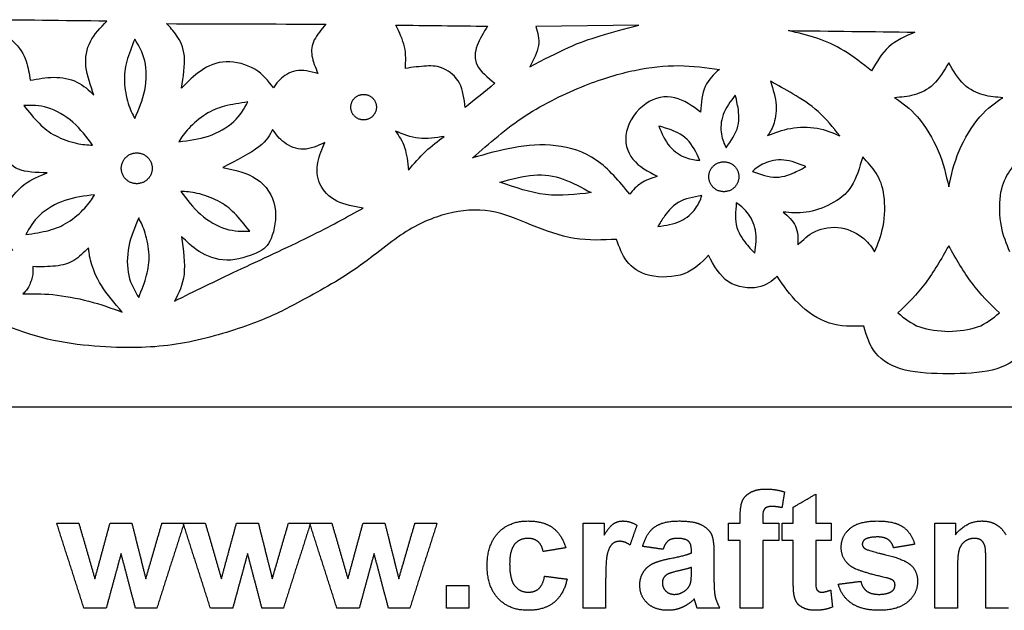
# Model space of a CAD drawing. Units: millimetres. Extents: x -68 to 68, y -55 to 47.
# Drawn here: x -31 to 2, y -54 to -34 of the extents above; entities that cross this region are included whole.
import ezdxf

# ---------------------------------------------------------------- set-up
doc = ezdxf.new("R2010")
doc.units = ezdxf.units.MM
doc.header["$MEASUREMENT"] = 0
for name, color, linetype in [('Default', 18, 'Continuous'), ('DV1_Layer_1', 7, 'Continuous'), ('Layer_1', 7, 'Continuous')]:
    doc.layers.add(name, color=color, linetype=linetype)

msp = doc.modelspace()

# ---------------------------------------------------------------- linework, layer by layer
at = {"layer": 'Default', "color": 5}
for points in [[(-6.88, -50.27), (-6.804, -50.091), (-6.599, -49.979)], [(-6.599, -49.979), (-6.394, -49.866), (-6.08, -49.866)], [(-6.08, -49.866), (-5.758, -49.866), (-5.45, -49.965)], [(-5.45, -49.965), (-5.493, -50.234), (-5.537, -50.502)], [(-5.154, -50.484), (-4.771, -50.262), (-4.389, -50.039)], [(-4.389, -50.039), (-4.389, -50.533), (-4.389, -51.027)], [(-6.956, -50.811), (-6.956, -50.448), (-6.88, -50.27)], [(-5.884, -50.459), (-6.048, -50.459), (-6.12, -50.535)], [(-5.537, -50.502), (-5.717, -50.459), (-5.884, -50.459)], [(-5.154, -51.027), (-5.154, -50.755), (-5.154, -50.484)], [(-6.956, -51.027), (-6.956, -50.919), (-6.956, -50.811)], [(-6.12, -50.535), (-6.191, -50.611), (-6.191, -50.827)], [(-6.191, -50.827), (-6.191, -50.927), (-6.191, -51.027)], [(-29.243, -53.916), (-29.705, -52.471), (-30.166, -51.027)], [(-30.166, -51.027), (-29.791, -51.027), (-29.417, -51.027)], [(-29.417, -51.027), (-29.143, -51.974), (-28.87, -52.92)], [(-28.87, -52.92), (-28.613, -51.974), (-28.357, -51.027)], [(-28.357, -51.027), (-27.986, -51.027), (-27.615, -51.027)], [(-27.615, -51.027), (-27.378, -51.974), (-27.142, -52.92)], [(-27.142, -52.92), (-26.867, -51.974), (-26.593, -51.027)], [(-25.845, -51.027), (-26.306, -52.471), (-26.766, -53.916)], [(-26.593, -51.027), (-26.219, -51.027), (-25.845, -51.027)], [(-24.947, -53.916), (-25.409, -52.471), (-25.87, -51.027)], [(-25.87, -51.027), (-25.495, -51.027), (-25.12, -51.027)], [(-25.12, -51.027), (-24.847, -51.974), (-24.574, -52.92)], [(-24.574, -52.92), (-24.317, -51.974), (-24.061, -51.027)], [(-24.061, -51.027), (-23.69, -51.027), (-23.319, -51.027)], [(-23.319, -51.027), (-23.082, -51.974), (-22.845, -52.92)], [(-22.845, -52.92), (-22.571, -51.974), (-22.297, -51.027)], [(-21.549, -51.027), (-22.009, -52.471), (-22.47, -53.916)], [(-22.297, -51.027), (-21.923, -51.027), (-21.549, -51.027)], [(-20.651, -53.916), (-21.112, -52.471), (-21.574, -51.027)], [(-21.574, -51.027), (-21.199, -51.027), (-20.824, -51.027)], [(-20.824, -51.027), (-20.551, -51.974), (-20.277, -52.92)], [(-20.277, -52.92), (-20.021, -51.974), (-19.764, -51.027)], [(-19.764, -51.027), (-19.393, -51.027), (-19.022, -51.027)], [(-19.022, -51.027), (-18.786, -51.974), (-18.549, -52.92)], [(-18.549, -52.92), (-18.275, -51.974), (-18.001, -51.027)], [(-17.253, -51.027), (-17.713, -52.471), (-18.174, -53.916)], [(-18.001, -51.027), (-17.627, -51.027), (-17.253, -51.027)], [(-15.174, -51.354), (-14.799, -50.953), (-14.159, -50.953)], [(-14.159, -50.953), (-13.635, -50.953), (-13.326, -51.179)], [(-12.29, -53.916), (-12.29, -52.471), (-12.29, -51.027)], [(-12.29, -51.027), (-11.932, -51.027), (-11.574, -51.027)], [(-11.574, -51.027), (-11.574, -51.231), (-11.574, -51.435)], [(-11.574, -51.435), (-11.399, -51.146), (-11.26, -51.049)], [(-11.26, -51.049), (-11.121, -50.953), (-10.944, -50.953)], [(-10.944, -50.953), (-10.694, -50.953), (-10.463, -51.098)], [(-10.463, -51.098), (-10.58, -51.433), (-10.697, -51.768)], [(-9.87, -51.165), (-9.59, -50.953), (-9.038, -50.953)], [(-9.038, -50.953), (-8.536, -50.953), (-8.291, -51.074)], [(-8.291, -51.074), (-8.046, -51.196), (-7.945, -51.382)], [(-7.351, -51.027), (-7.154, -51.027), (-6.956, -51.027)], [(-7.351, -51.62), (-7.351, -51.323), (-7.351, -51.027)], [(-6.191, -51.027), (-5.919, -51.027), (-5.648, -51.027)], [(-5.648, -51.027), (-5.648, -51.323), (-5.648, -51.62)], [(-5.524, -51.62), (-5.524, -51.323), (-5.524, -51.027)], [(-5.524, -51.027), (-5.339, -51.027), (-5.154, -51.027)], [(-4.389, -51.027), (-4.129, -51.027), (-3.87, -51.027)], [(-3.87, -51.027), (-3.87, -51.323), (-3.87, -51.62)], [(-3.228, -51.211), (-2.931, -50.953), (-2.309, -50.953)], [(-2.309, -50.953), (-1.716, -50.953), (-1.427, -51.153)], [(-1.427, -51.153), (-1.139, -51.352), (-1.03, -51.743)], [(-0.339, -51.027), (0.007, -51.027), (0.352, -51.027)], [(-0.339, -53.916), (-0.339, -52.471), (-0.339, -51.027)], [(0.352, -51.419), (0.73, -50.953), (1.251, -50.953)], [(0.352, -51.027), (0.352, -51.223), (0.352, -51.419)], [(1.251, -50.953), (1.527, -50.953), (1.731, -51.069)], [(1.731, -51.069), (1.934, -51.184), (2.065, -51.419)], [(-15.549, -52.474), (-15.549, -51.755), (-15.174, -51.354)], [(-13.326, -51.179), (-13.017, -51.404), (-12.882, -51.866)], [(-10.265, -51.817), (-10.15, -51.377), (-9.87, -51.165)], [(-7.945, -51.382), (-7.845, -51.569), (-7.845, -52.069)], [(-3.524, -51.847), (-3.524, -51.468), (-3.228, -51.211)], [(-2.29, -51.496), (-2.591, -51.496), (-2.721, -51.582)], [(-1.922, -51.592), (-2.051, -51.496), (-2.29, -51.496)], [(-14.615, -51.746), (-14.784, -51.947), (-14.784, -52.417)], [(-14.164, -51.545), (-14.447, -51.545), (-14.615, -51.746)], [(-13.819, -51.657), (-13.952, -51.545), (-14.164, -51.545)], [(-13.648, -51.99), (-13.686, -51.769), (-13.819, -51.657)], [(-11.297, -51.733), (-11.403, -51.821), (-11.464, -52.053)], [(-11.038, -51.644), (-11.191, -51.644), (-11.297, -51.733)], [(-10.697, -51.768), (-10.881, -51.644), (-11.038, -51.644)], [(-9.574, -51.916), (-9.919, -51.866), (-10.265, -51.817)], [(-9.399, -51.628), (-9.507, -51.71), (-9.574, -51.916)], [(-9.1, -51.545), (-9.292, -51.545), (-9.399, -51.628)], [(-8.713, -51.641), (-8.816, -51.545), (-9.1, -51.545)], [(-8.611, -51.962), (-8.611, -51.737), (-8.713, -51.641)], [(-6.956, -51.62), (-7.154, -51.62), (-7.351, -51.62)], [(-6.956, -53.916), (-6.956, -52.768), (-6.956, -51.62)], [(-5.648, -51.62), (-5.919, -51.62), (-6.191, -51.62)], [(-6.191, -51.62), (-6.191, -52.768), (-6.191, -53.916)], [(-5.154, -51.62), (-5.339, -51.62), (-5.524, -51.62)], [(-5.154, -52.893), (-5.154, -52.256), (-5.154, -51.62)], [(-3.87, -51.62), (-4.129, -51.62), (-4.389, -51.62)], [(-4.389, -51.62), (-4.389, -52.216), (-4.389, -52.812)], [(-2.721, -51.582), (-2.808, -51.643), (-2.808, -51.74)], [(-2.808, -51.74), (-2.808, -51.822), (-2.732, -51.881)], [(-1.747, -51.866), (-1.793, -51.687), (-1.922, -51.592)], [(-1.03, -51.743), (-1.389, -51.805), (-1.747, -51.866)], [(0.685, -51.641), (0.546, -51.736), (0.486, -51.916)], [(0.997, -51.545), (0.824, -51.545), (0.685, -51.641)], [(1.225, -51.605), (1.141, -51.545), (0.997, -51.545)], [(1.349, -51.788), (1.309, -51.665), (1.225, -51.605)], [(1.389, -52.332), (1.389, -51.91), (1.349, -51.788)], [(-27.981, -52.058), (-28.233, -52.987), (-28.486, -53.916)], [(-27.492, -53.916), (-27.736, -52.987), (-27.981, -52.058)], [(-23.685, -52.058), (-23.937, -52.987), (-24.189, -53.916)], [(-23.196, -53.916), (-23.44, -52.987), (-23.685, -52.058)], [(-19.389, -52.058), (-19.641, -52.987), (-19.893, -53.916)], [(-18.899, -53.916), (-19.144, -52.987), (-19.389, -52.058)], [(-12.882, -51.866), (-13.265, -51.928), (-13.648, -51.99)], [(-11.464, -52.053), (-11.524, -52.284), (-11.524, -53.022)], [(-9.336, -52.227), (-8.812, -52.127), (-8.611, -52.039)], [(-8.611, -52.039), (-8.611, -52.001), (-8.611, -51.962)], [(-7.845, -52.069), (-7.845, -52.516), (-7.845, -52.964)], [(-3.181, -52.502), (-3.524, -52.266), (-3.524, -51.847)], [(-2.732, -51.881), (-2.629, -51.958), (-2.02, -52.099)], [(-2.02, -52.099), (-1.412, -52.24), (-1.171, -52.443)], [(0.486, -51.916), (0.426, -52.095), (0.426, -52.512)], [(-15.174, -53.588), (-15.549, -53.186), (-15.549, -52.474)], [(-14.784, -52.417), (-14.784, -52.941), (-14.611, -53.157)], [(-10.25, -52.699), (-10.135, -52.507), (-9.93, -52.405)], [(-9.93, -52.405), (-9.724, -52.303), (-9.336, -52.227)], [(-1.171, -52.443), (-0.932, -52.648), (-0.932, -53.015)], [(1.389, -53.916), (1.389, -53.124), (1.389, -52.332)], [(-13.794, -53.25), (-13.655, -53.128), (-13.598, -52.829)], [(-13.598, -52.829), (-13.216, -52.879), (-12.833, -52.928)], [(-10.364, -53.136), (-10.364, -52.891), (-10.25, -52.699)], [(-9.455, -52.783), (-9.598, -52.889), (-9.598, -53.052)], [(-9.056, -52.65), (-9.361, -52.718), (-9.455, -52.783)], [(-8.611, -52.533), (-8.752, -52.582), (-9.056, -52.65)], [(-8.639, -53.058), (-8.611, -52.96), (-8.611, -52.686)], [(-8.611, -52.686), (-8.611, -52.609), (-8.611, -52.533)], [(-4.389, -52.812), (-4.389, -53.175), (-4.374, -53.235)], [(-2.008, -52.88), (-2.933, -52.672), (-3.181, -52.502)], [(0.426, -52.512), (0.426, -53.214), (0.426, -53.916)], [(-16.932, -53.916), (-16.932, -53.533), (-16.932, -53.15)], [(-16.932, -53.15), (-16.549, -53.15), (-16.166, -53.15)], [(-16.166, -53.15), (-16.166, -53.533), (-16.166, -53.916)], [(-14.611, -53.157), (-14.439, -53.373), (-14.149, -53.373)], [(-12.833, -52.928), (-12.949, -53.454), (-13.28, -53.722)], [(-11.524, -53.022), (-11.524, -53.469), (-11.524, -53.916)], [(-10.107, -53.748), (-10.364, -53.506), (-10.364, -53.136)], [(-9.598, -53.052), (-9.598, -53.213), (-9.484, -53.33)], [(-8.814, -53.311), (-8.681, -53.208), (-8.639, -53.058)], [(-7.845, -52.964), (-7.845, -53.346), (-7.804, -53.527)], [(-5.13, -53.437), (-5.154, -53.302), (-5.154, -52.893)], [(-3.623, -53.101), (-3.24, -53.052), (-2.858, -53.002)], [(-3.174, -53.751), (-3.517, -53.512), (-3.623, -53.101)], [(-2.858, -53.002), (-2.809, -53.221), (-2.66, -53.334)], [(-1.752, -52.982), (-1.809, -52.927), (-2.008, -52.88)], [(-1.797, -53.336), (-1.697, -53.258), (-1.697, -53.128)], [(-1.697, -53.128), (-1.697, -53.04), (-1.752, -52.982)], [(-0.932, -53.015), (-0.932, -53.415), (-1.263, -53.703)], [(-14.149, -53.373), (-13.932, -53.373), (-13.794, -53.25)], [(-9.484, -53.33), (-9.369, -53.447), (-9.192, -53.447)], [(-9.192, -53.447), (-8.994, -53.447), (-8.814, -53.311)], [(-5.024, -53.738), (-5.1, -53.627), (-5.13, -53.437)], [(-4.374, -53.235), (-4.359, -53.295), (-4.308, -53.334)], [(-4.308, -53.334), (-4.256, -53.373), (-4.182, -53.373)], [(-4.182, -53.373), (-4.078, -53.373), (-3.882, -53.3)], [(-3.882, -53.3), (-3.851, -53.589), (-3.821, -53.879)], [(-2.66, -53.334), (-2.51, -53.447), (-2.242, -53.447)], [(-2.242, -53.447), (-1.947, -53.447), (-1.797, -53.336)], [(-14.167, -53.99), (-14.798, -53.99), (-15.174, -53.588)], [(-13.28, -53.722), (-13.611, -53.99), (-14.167, -53.99)], [(-9.406, -53.99), (-9.851, -53.99), (-10.107, -53.748)], [(-8.514, -53.603), (-8.709, -53.796), (-8.931, -53.893)], [(-8.486, -53.692), (-8.505, -53.625), (-8.514, -53.603)], [(-8.413, -53.916), (-8.443, -53.84), (-8.486, -53.692)], [(-7.804, -53.527), (-7.762, -53.709), (-7.648, -53.916)], [(-4.784, -53.92), (-4.948, -53.85), (-5.024, -53.738)], [(-2.242, -53.99), (-2.831, -53.99), (-3.174, -53.751)], [(-1.263, -53.703), (-1.594, -53.99), (-2.242, -53.99)], [(-28.486, -53.916), (-28.865, -53.916), (-29.243, -53.916)], [(-26.766, -53.916), (-27.129, -53.916), (-27.492, -53.916)], [(-24.189, -53.916), (-24.568, -53.916), (-24.947, -53.916)], [(-22.47, -53.916), (-22.833, -53.916), (-23.196, -53.916)], [(-19.893, -53.916), (-20.272, -53.916), (-20.651, -53.916)], [(-18.174, -53.916), (-18.536, -53.916), (-18.899, -53.916)], [(-16.166, -53.916), (-16.549, -53.916), (-16.932, -53.916)], [(-11.524, -53.916), (-11.907, -53.916), (-12.29, -53.916)], [(-8.931, -53.893), (-9.154, -53.99), (-9.406, -53.99)], [(-7.648, -53.916), (-8.03, -53.916), (-8.413, -53.916)], [(-6.191, -53.916), (-6.574, -53.916), (-6.956, -53.916)], [(-4.416, -53.99), (-4.62, -53.99), (-4.784, -53.92)], [(-3.821, -53.879), (-4.083, -53.99), (-4.416, -53.99)], [(0.426, -53.916), (0.044, -53.916), (-0.339, -53.916)], [(2.155, -53.916), (1.772, -53.916), (1.389, -53.916)]]:
    msp.add_open_spline(points, degree=2, dxfattribs=at)
at = {"layer": 'DV1_Layer_1', "color": 5, "linetype": 'Continuous'}
msp.add_line((-10.399, -34.097), (-13.897, -34.148), dxfattribs=at)
for points in [[(-28.463, -33.962), (-29.921, -33.945), (-31.38, -33.928), (-32.839, -33.911)], [(-26.435, -34.046), (-24.633, -34.052), (-22.83, -34.058), (-21.028, -34.063)], [(-18.645, -34.097), (-17.609, -34.108), (-16.572, -34.12), (-15.536, -34.131)], [(-5.313, -34.283), (-3.882, -34.3), (-2.452, -34.317), (-1.021, -34.334)], [(-15.283, -36.074), (-15.621, -36.35), (-15.958, -36.626), (-16.296, -36.902)]]:
    msp.add_open_spline(points, degree=3, dxfattribs=at)
for points, knots in [([(-32.839, -33.911), (-32.4, -34.148), (-31.521, -34.621), (-31.285, -35.094), (-31.132, -35.545), (-31.099, -35.759), (-31.065, -35.973)], [3, 3, 3, 3, 3.0909091, 3.1818182, 3.1818182, 3.2727273, 3.2727273, 3.2727273, 3.2727273]), ([(-28.902, -36.48), (-29.02, -36.147), (-29.139, -35.815), (-29.206, -35.195), (-29.155, -34.908), (-28.891, -34.401), (-28.677, -34.182), (-28.463, -33.962)], [2.5454545, 2.5454545, 2.5454545, 2.5454545, 2.6363636, 2.6363636, 2.7272727, 2.7272727, 2.8181818, 2.8181818, 2.8181818, 2.8181818]), ([(-25.928, -36.243), (-25.866, -35.849), (-25.804, -35.455), (-25.832, -35.148), (-25.86, -34.841), (-25.979, -34.621), (-26.094, -34.452), (-26.21, -34.283), (-26.322, -34.165), (-26.435, -34.046)], [2.7333333, 2.7333333, 2.7333333, 2.7333333, 2.8, 2.8, 2.8, 2.8666667, 2.8666667, 2.8666667, 3, 3, 3, 3]), ([(-21.028, -34.063), (-21.18, -34.244), (-21.332, -34.424), (-21.419, -34.601), (-21.506, -34.779), (-21.529, -34.953), (-21.498, -35.142), (-21.467, -35.331), (-21.383, -35.533), (-21.298, -35.736)], [3.0666667, 3.0666667, 3.0666667, 3.0666667, 3.1333333, 3.1333333, 3.1333333, 3.2, 3.2, 3.2, 3.2666667, 3.2666667, 3.2666667, 3.2666667]), ([(-18.324, -35.567), (-18.313, -35.325), (-18.302, -35.083), (-18.355, -34.838), (-18.409, -34.593), (-18.527, -34.345), (-18.645, -34.097)], [2.75, 2.75, 2.75, 2.75, 2.8333333, 2.8333333, 2.8333333, 3, 3, 3, 3]), ([(-14.1, -35.517), (-13.638, -35.274), (-13.176, -35.032), (-12.404, -34.683), (-12.095, -34.576), (-11.323, -34.345), (-10.861, -34.221), (-10.399, -34.097)], [2.2857143, 2.2857143, 2.2857143, 2.2857143, 2.4285714, 2.4285714, 2.5714286, 2.5714286, 2.7142857, 2.7142857, 2.7142857, 2.7142857]), ([(-15.536, -34.131), (-15.671, -34.351), (-15.806, -34.57), (-15.888, -34.793), (-15.97, -35.015), (-15.998, -35.241), (-15.888, -35.455), (-15.778, -35.669), (-15.53, -35.871), (-15.283, -36.074)], [3.0833333, 3.0833333, 3.0833333, 3.0833333, 3.1666667, 3.1666667, 3.1666667, 3.25, 3.25, 3.25, 3.3333333, 3.3333333, 3.3333333, 3.3333333]), ([(-13.897, -34.148), (-13.835, -34.356), (-13.773, -34.565), (-13.807, -34.793), (-13.841, -35.021), (-13.97, -35.269), (-14.1, -35.517)], [2, 2, 2, 2, 2.1428571, 2.1428571, 2.1428571, 2.2857143, 2.2857143, 2.2857143, 2.2857143]), ([(-2.491, -35.652), (-2.806, -35.404), (-3.122, -35.156), (-3.736, -34.779), (-4.034, -34.649), (-4.347, -34.545), (-4.66, -34.441), (-4.986, -34.362), (-5.313, -34.283)], [2.4285714, 2.4285714, 2.4285714, 2.4285714, 2.5714286, 2.5714286, 2.7142857, 2.7142857, 2.7142857, 3, 3, 3, 3]), ([(-1.021, -34.334), (-1.342, -34.475), (-1.663, -34.615), (-1.908, -34.835), (-2.153, -35.055), (-2.322, -35.353), (-2.491, -35.652)], [2.1428571, 2.1428571, 2.1428571, 2.1428571, 2.2857143, 2.2857143, 2.2857143, 2.4285714, 2.4285714, 2.4285714, 2.4285714]), ([(-27.516, -34.57), (-27.618, -34.829), (-27.719, -35.089), (-27.784, -35.325), (-27.849, -35.562), (-27.877, -35.776), (-27.866, -36.021), (-27.854, -36.266), (-27.804, -36.542), (-27.739, -36.756), (-27.674, -36.97), (-27.595, -37.122), (-27.516, -37.274)], [2, 2, 2, 2, 2.125, 2.125, 2.125, 2.25, 2.25, 2.25, 2.375, 2.375, 2.375, 2.5, 2.5, 2.5, 2.5]), ([(-27.516, -37.274), (-27.381, -36.959), (-27.246, -36.643), (-27.178, -36.305), (-27.111, -35.967), (-27.111, -35.607), (-27.178, -35.314), (-27.246, -35.021), (-27.381, -34.796), (-27.516, -34.57)], [1.5, 1.5, 1.5, 1.5, 1.625, 1.625, 1.625, 1.75, 1.75, 1.75, 2, 2, 2, 2]), ([(-22.802, -36.226), (-22.982, -35.995), (-23.163, -35.764), (-23.714, -35.432), (-24.086, -35.331), (-24.413, -35.342), (-24.74, -35.353), (-25.021, -35.477), (-25.266, -35.646), (-25.511, -35.815), (-25.72, -36.029), (-25.928, -36.243)], [2.4666667, 2.4666667, 2.4666667, 2.4666667, 2.5333333, 2.5333333, 2.6, 2.6, 2.6, 2.6666667, 2.6666667, 2.6666667, 2.7333333, 2.7333333, 2.7333333, 2.7333333]), ([(0.126, -35.381), (-0.037, -35.652), (-0.2, -35.922), (-0.396, -36.111), (-0.593, -36.299), (-0.824, -36.407), (-1.049, -36.468), (-1.274, -36.53), (-1.494, -36.547), (-1.714, -36.564)], [4, 4, 4, 4, 4.1428571, 4.1428571, 4.1428571, 4.2857143, 4.2857143, 4.2857143, 4.4285714, 4.4285714, 4.4285714, 4.4285714]), ([(1.965, -36.564), (1.745, -36.547), (1.526, -36.53), (1.3, -36.468), (1.075, -36.407), (0.844, -36.299), (0.647, -36.111), (0.451, -35.922), (0.288, -35.652), (0.126, -35.381)], [3.5714286, 3.5714286, 3.5714286, 3.5714286, 3.7142857, 3.7142857, 3.7142857, 3.8571429, 3.8571429, 3.8571429, 4, 4, 4, 4]), ([(-21.298, -35.736), (-21.557, -35.674), (-21.816, -35.612), (-22.042, -35.652), (-22.267, -35.691), (-22.458, -35.832), (-22.579, -35.945), (-22.701, -36.057), (-22.751, -36.142), (-22.802, -36.226)], [2.2666667, 2.2666667, 2.2666667, 2.2666667, 2.3333333, 2.3333333, 2.3333333, 2.4, 2.4, 2.4, 2.4666667, 2.4666667, 2.4666667, 2.4666667]), ([(-16.296, -36.902), (-16.33, -36.604), (-16.364, -36.305), (-16.612, -35.838), (-16.826, -35.669), (-17.22, -35.488), (-17.4, -35.477), (-17.828, -35.5), (-18.076, -35.533), (-18.324, -35.567)], [2.4166667, 2.4166667, 2.4166667, 2.4166667, 2.5, 2.5, 2.5833333, 2.5833333, 2.6666667, 2.6666667, 2.75, 2.75, 2.75, 2.75]), ([(-16.043, -38.609), (-15.474, -38.108), (-14.905, -37.606), (-14.255, -37.181), (-13.604, -36.756), (-12.872, -36.406), (-12.235, -36.153), (-11.599, -35.9), (-11.058, -35.742), (-10.016, -35.528), (-9.515, -35.471), (-9.039, -35.474), (-8.563, -35.477), (-8.112, -35.539), (-7.662, -35.601)], [3, 3, 3, 3, 3.0526316, 3.0526316, 3.0526316, 3.1052632, 3.1052632, 3.1052632, 3.1578947, 3.1578947, 3.2105263, 3.2105263, 3.2105263, 3.2631579, 3.2631579, 3.2631579, 3.2631579]), ([(-7.662, -35.601), (-7.848, -35.77), (-8.034, -35.939), (-8.248, -36.423), (-8.276, -36.739), (-8.304, -37.054)], [3.2631579, 3.2631579, 3.2631579, 3.2631579, 3.3157895, 3.3157895, 3.3684211, 3.3684211, 3.3684211, 3.3684211]), ([(-31.065, -35.973), (-30.8, -35.922), (-30.535, -35.871), (-29.989, -35.871), (-29.707, -35.922), (-29.479, -36.032), (-29.251, -36.142), (-29.077, -36.311), (-28.902, -36.48)], [2.2727273, 2.2727273, 2.2727273, 2.2727273, 2.3636364, 2.3636364, 2.4545455, 2.4545455, 2.4545455, 2.5454545, 2.5454545, 2.5454545, 2.5454545]), ([(-5.921, -36.007), (-5.837, -36.283), (-5.752, -36.559), (-5.719, -37.077), (-5.769, -37.319), (-5.828, -37.488), (-5.888, -37.657), (-5.955, -37.753), (-6.023, -37.848)], [2, 2, 2, 2, 2.1, 2.1, 2.2, 2.2, 2.2, 2.3, 2.3, 2.3, 2.3]), ([(-3.573, -37.865), (-3.803, -37.572), (-4.034, -37.28), (-4.305, -37.037), (-4.575, -36.795), (-4.885, -36.604), (-5.161, -36.44), (-5.437, -36.277), (-5.679, -36.142), (-5.921, -36.007)], [2.6, 2.6, 2.6, 2.6, 2.7, 2.7, 2.7, 2.8, 2.8, 2.8, 3, 3, 3, 3]), ([(-26.019, -38.06), (-25.679, -38.019), (-25.338, -37.979), (-24.685, -37.758), (-24.373, -37.578), (-24.153, -37.373), (-23.933, -37.168), (-23.806, -36.938), (-23.678, -36.708)], [1.5, 1.5, 1.5, 1.5, 1.625, 1.625, 1.75, 1.75, 1.75, 2, 2, 2, 2]), ([(-23.678, -36.708), (-23.953, -36.75), (-24.228, -36.792), (-24.465, -36.854), (-24.703, -36.916), (-24.902, -36.999), (-25.109, -37.131), (-25.315, -37.263), (-25.529, -37.445), (-25.682, -37.608), (-25.835, -37.771), (-25.927, -37.916), (-26.019, -38.06)], [2, 2, 2, 2, 2.125, 2.125, 2.125, 2.25, 2.25, 2.25, 2.375, 2.375, 2.375, 2.5, 2.5, 2.5, 2.5]), ([(-8.304, -37.054), (-8.58, -36.846), (-8.856, -36.637), (-9.174, -36.564), (-9.492, -36.491), (-9.853, -36.553), (-10.472, -36.987), (-10.732, -37.358), (-10.813, -37.713), (-10.895, -38.068), (-10.799, -38.406), (-10.596, -38.657), (-10.394, -38.907), (-10.084, -39.071), (-9.774, -39.234)], [2.3684211, 2.3684211, 2.3684211, 2.3684211, 2.4210526, 2.4210526, 2.4210526, 2.4736842, 2.4736842, 2.5263158, 2.5263158, 2.5263158, 2.5789474, 2.5789474, 2.5789474, 2.6315789, 2.6315789, 2.6315789, 2.6315789]), ([(-7.124, -36.472), (-7.285, -36.689), (-7.446, -36.905), (-7.615, -37.367), (-7.623, -37.612), (-7.594, -37.804), (-7.565, -37.995), (-7.499, -38.132), (-7.432, -38.27)], [2, 2, 2, 2, 2.1428571, 2.1428571, 2.2857143, 2.2857143, 2.2857143, 2.4285714, 2.4285714, 2.4285714, 2.4285714]), ([(-7.432, -38.27), (-7.265, -38.03), (-7.098, -37.79), (-7.034, -37.535), (-6.969, -37.28), (-7.008, -37.01), (-7.041, -36.831), (-7.073, -36.651), (-7.098, -36.561), (-7.124, -36.472)], [1.4285714, 1.4285714, 1.4285714, 1.4285714, 1.5714286, 1.5714286, 1.5714286, 1.7142857, 1.7142857, 1.7142857, 2, 2, 2, 2]), ([(-1.714, -36.564), (-1.455, -36.739), (-1.196, -36.913), (-0.934, -37.218), (-0.672, -37.522), (-0.407, -37.955), (-0.23, -38.372), (-0.053, -38.789), (0.036, -39.189), (0.126, -39.589)], [4.4285714, 4.4285714, 4.4285714, 4.4285714, 4.5714286, 4.5714286, 4.5714286, 4.7142857, 4.7142857, 4.7142857, 5, 5, 5, 5]), ([(0.126, -39.589), (0.215, -39.189), (0.304, -38.789), (0.481, -38.372), (0.658, -37.955), (0.923, -37.522), (1.185, -37.218), (1.447, -36.913), (1.706, -36.739), (1.965, -36.564)], [5, 5, 5, 5, 5.2857143, 5.2857143, 5.2857143, 5.4285714, 5.4285714, 5.4285714, 5.5714286, 5.5714286, 5.5714286, 5.5714286]), ([(-28.946, -38.177), (-29.151, -37.902), (-29.357, -37.628), (-29.616, -37.4), (-29.875, -37.173), (-30.187, -36.992), (-30.474, -36.904), (-30.762, -36.817), (-31.024, -36.821), (-31.287, -36.825)], [1.5, 1.5, 1.5, 1.5, 1.625, 1.625, 1.625, 1.75, 1.75, 1.75, 2, 2, 2, 2]), ([(-31.287, -36.825), (-31.113, -37.043), (-30.94, -37.26), (-30.767, -37.434), (-30.595, -37.609), (-30.423, -37.74), (-30.206, -37.853), (-29.988, -37.966), (-29.723, -38.06), (-29.506, -38.111), (-29.288, -38.162), (-29.117, -38.169), (-28.946, -38.177)], [2, 2, 2, 2, 2.125, 2.125, 2.125, 2.25, 2.25, 2.25, 2.375, 2.375, 2.375, 2.5, 2.5, 2.5, 2.5]), ([(-22.836, -37.646), (-22.926, -37.832), (-23.016, -38.017), (-23.298, -38.232), (-23.581, -38.447), (-24.055, -38.692), (-24.53, -38.936)], [2.54545455, 2.54545455, 2.54545455, 2.54545455, 2.59090909, 2.59090909, 2.59090909, 2.63636364, 2.63636364, 2.63636364, 2.63636364]), ([(-21.062, -38.085), (-21.304, -38.198), (-21.546, -38.31), (-21.785, -38.316), (-22.025, -38.322), (-22.261, -38.22), (-22.436, -38.091), (-22.61, -37.961), (-22.723, -37.803), (-22.836, -37.646)], [2.4090909, 2.4090909, 2.4090909, 2.4090909, 2.4545455, 2.4545455, 2.4545455, 2.5, 2.5, 2.5, 2.5454545, 2.5454545, 2.5454545, 2.5454545]), ([(-17.006, -37.882), (-17.299, -37.927), (-17.592, -37.972), (-17.868, -37.941), (-18.144, -37.91), (-18.403, -37.803), (-18.662, -37.696)], [2.2857143, 2.2857143, 2.2857143, 2.2857143, 2.4285714, 2.4285714, 2.4285714, 2.5714286, 2.5714286, 2.5714286, 2.5714286]), ([(-18.662, -37.696), (-18.544, -37.865), (-18.426, -38.034), (-18.352, -38.257), (-18.279, -38.479), (-18.251, -38.755), (-18.223, -39.031)], [2.5714286, 2.5714286, 2.5714286, 2.5714286, 2.7142857, 2.7142857, 2.7142857, 3, 3, 3, 3]), ([(-8.321, -38.693), (-8.445, -38.429), (-8.569, -38.164), (-8.757, -37.981), (-8.946, -37.798), (-9.199, -37.696), (-9.371, -37.634), (-9.543, -37.572), (-9.633, -37.55), (-9.723, -37.527)], [1.4285714, 1.4285714, 1.4285714, 1.4285714, 1.5714286, 1.5714286, 1.5714286, 1.7142857, 1.7142857, 1.7142857, 2, 2, 2, 2]), ([(-9.723, -37.527), (-9.616, -37.775), (-9.509, -38.023), (-9.194, -38.4), (-8.985, -38.53), (-8.805, -38.6), (-8.625, -38.671), (-8.473, -38.682), (-8.321, -38.693)], [2, 2, 2, 2, 2.1428571, 2.1428571, 2.2857143, 2.2857143, 2.2857143, 2.4285714, 2.4285714, 2.4285714, 2.4285714]), ([(-6.023, -37.848), (-5.775, -37.753), (-5.527, -37.657), (-5.24, -37.606), (-4.953, -37.556), (-4.626, -37.55), (-4.057, -37.651), (-3.815, -37.758), (-3.573, -37.865)], [2.3, 2.3, 2.3, 2.3, 2.4, 2.4, 2.4, 2.5, 2.5, 2.6, 2.6, 2.6, 2.6]), ([(-30.49, -39.123), (-30.856, -39.109), (-31.223, -39.095), (-31.47, -38.996), (-31.718, -38.896), (-31.848, -38.71), (-31.93, -38.505), (-32.011, -38.299), (-32.045, -38.074), (-32.079, -37.848)], [2.7083333, 2.7083333, 2.7083333, 2.7083333, 2.75, 2.75, 2.75, 2.7916667, 2.7916667, 2.7916667, 2.8333333, 2.8333333, 2.8333333, 2.8333333]), ([(-19.76, -40.315), (-20.076, -40.265), (-20.391, -40.214), (-20.653, -40.079), (-20.915, -39.944), (-21.124, -39.724), (-21.338, -39.251), (-21.343, -38.997), (-21.298, -38.761), (-21.253, -38.524), (-21.157, -38.305), (-21.062, -38.085)], [3.2272727, 3.2272727, 3.2272727, 3.2272727, 3.2727273, 3.2727273, 3.2727273, 3.3181818, 3.3181818, 3.3636364, 3.3636364, 3.3636364, 3.4090909, 3.4090909, 3.4090909, 3.4090909]), ([(-18.223, -39.031), (-18.031, -38.806), (-17.84, -38.581), (-17.637, -38.389), (-17.434, -38.198), (-17.22, -38.04), (-17.006, -37.882)], [2, 2, 2, 2, 2.1428571, 2.1428571, 2.1428571, 2.2857143, 2.2857143, 2.2857143, 2.2857143]), ([(-10.703, -39.842), (-11.064, -39.409), (-11.424, -38.975), (-11.841, -38.685), (-12.258, -38.395), (-12.731, -38.248), (-13.213, -38.195), (-13.694, -38.141), (-14.184, -38.181), (-14.657, -38.265), (-15.13, -38.35), (-15.587, -38.479), (-16.043, -38.609)], [2.7368421, 2.7368421, 2.7368421, 2.7368421, 2.7894737, 2.7894737, 2.7894737, 2.8421053, 2.8421053, 2.8421053, 2.8947368, 2.8947368, 2.8947368, 3, 3, 3, 3]), ([(-4.726, -38.904), (-4.977, -38.805), (-5.228, -38.705), (-5.472, -38.683), (-5.717, -38.661), (-5.956, -38.717), (-6.134, -38.795), (-6.311, -38.873), (-6.426, -38.972), (-6.542, -39.072)], [2, 2, 2, 2, 2.1428571, 2.1428571, 2.1428571, 2.2857143, 2.2857143, 2.2857143, 2.4285714, 2.4285714, 2.4285714, 2.4285714]), ([(-2.795, -38.575), (-2.902, -38.941), (-3.009, -39.307), (-3.358, -39.854), (-3.601, -40.034), (-3.871, -40.175), (-4.141, -40.315), (-4.44, -40.417), (-4.716, -40.456), (-4.992, -40.496), (-5.245, -40.473), (-5.499, -40.451)], [2.6666667, 2.6666667, 2.6666667, 2.6666667, 2.7333333, 2.7333333, 2.8, 2.8, 2.8, 2.8666667, 2.8666667, 2.8666667, 3, 3, 3, 3]), ([(-2.39, -41.802), (-2.277, -41.532), (-2.164, -41.262), (-2.102, -40.929), (-2.041, -40.597), (-2.029, -40.203), (-2.071, -39.887), (-2.114, -39.572), (-2.21, -39.335), (-2.339, -39.13), (-2.469, -38.924), (-2.632, -38.75), (-2.795, -38.575)], [2.4, 2.4, 2.4, 2.4, 2.4666667, 2.4666667, 2.4666667, 2.5333333, 2.5333333, 2.5333333, 2.6, 2.6, 2.6, 2.6666667, 2.6666667, 2.6666667, 2.6666667]), ([(2.202, -41.802), (2.09, -41.532), (1.977, -41.262), (1.915, -40.929), (1.853, -40.597), (1.842, -40.203), (1.884, -39.887), (1.926, -39.572), (2.022, -39.335), (2.152, -39.13), (2.281, -38.924), (2.444, -38.75), (2.608, -38.575)], [2.4, 2.4, 2.4, 2.4, 2.4666667, 2.4666667, 2.4666667, 2.5333333, 2.5333333, 2.5333333, 2.6, 2.6, 2.6, 2.6666667, 2.6666667, 2.6666667, 2.6666667]), ([(-31.656, -41.769), (-31.745, -41.589), (-31.833, -41.41), (-31.89, -41.163), (-31.948, -40.916), (-31.974, -40.601), (-31.867, -40.3), (-31.76, -40), (-31.52, -39.714), (-31.268, -39.52), (-31.017, -39.326), (-30.753, -39.225), (-30.49, -39.123)], [2.5416667, 2.5416667, 2.5416667, 2.5416667, 2.5833333, 2.5833333, 2.5833333, 2.625, 2.625, 2.625, 2.6666667, 2.6666667, 2.6666667, 2.7083333, 2.7083333, 2.7083333, 2.7083333]), ([(-24.53, -38.936), (-24.115, -39.025), (-23.699, -39.115), (-23.378, -39.33), (-23.056, -39.546), (-22.827, -39.887), (-22.758, -40.271), (-22.688, -40.655), (-22.778, -41.083), (-22.885, -41.348), (-22.992, -41.614), (-23.117, -41.717), (-23.375, -41.835), (-23.634, -41.954), (-24.027, -42.088), (-24.387, -42.087), (-24.747, -42.086), (-25.074, -41.95), (-25.326, -41.793), (-25.577, -41.636), (-25.753, -41.457), (-25.928, -41.279)], [2.6363636, 2.6363636, 2.6363636, 2.6363636, 2.6818182, 2.6818182, 2.6818182, 2.7272727, 2.7272727, 2.7272727, 2.7727273, 2.7727273, 2.7727273, 2.8181818, 2.8181818, 2.8181818, 2.8636364, 2.8636364, 2.8636364, 2.9090909, 2.9090909, 2.9090909, 3, 3, 3, 3]), ([(-6.542, -39.072), (-6.267, -39.171), (-5.992, -39.271), (-5.729, -39.267), (-5.467, -39.263), (-5.216, -39.155), (-5.05, -39.078), (-4.885, -39), (-4.805, -38.952), (-4.726, -38.904)], [1.4285714, 1.4285714, 1.4285714, 1.4285714, 1.5714286, 1.5714286, 1.5714286, 1.7142857, 1.7142857, 1.7142857, 2, 2, 2, 2]), ([(-15.114, -39.437), (-14.719, -39.33), (-14.325, -39.223), (-13.967, -39.195), (-13.61, -39.166), (-13.289, -39.217), (-12.97, -39.33), (-12.652, -39.442), (-12.337, -39.617), (-12.021, -39.792)], [2, 2, 2, 2, 2.1666667, 2.1666667, 2.1666667, 2.3333333, 2.3333333, 2.3333333, 2.5, 2.5, 2.5, 2.5]), ([(-12.021, -39.792), (-12.534, -39.854), (-13.046, -39.916), (-13.562, -39.856), (-14.077, -39.797), (-14.595, -39.617), (-15.114, -39.437)], [1.5, 1.5, 1.5, 1.5, 1.6666667, 1.6666667, 1.6666667, 2, 2, 2, 2]), ([(-9.774, -39.234), (-9.971, -39.302), (-10.168, -39.369), (-10.478, -39.572), (-10.591, -39.707), (-10.703, -39.842)], [2.6315789, 2.6315789, 2.6315789, 2.6315789, 2.6842105, 2.6842105, 2.7368421, 2.7368421, 2.7368421, 2.7368421]), ([(-25.952, -39.75), (-25.746, -40.024), (-25.541, -40.299), (-25.282, -40.527), (-25.023, -40.754), (-24.711, -40.934), (-24.423, -41.022), (-24.136, -41.11), (-23.873, -41.106), (-23.611, -41.101)], [1.5, 1.5, 1.5, 1.5, 1.625, 1.625, 1.625, 1.75, 1.75, 1.75, 2, 2, 2, 2]), ([(-23.611, -41.101), (-23.784, -40.884), (-23.958, -40.667), (-24.13, -40.492), (-24.303, -40.318), (-24.474, -40.186), (-24.692, -40.074), (-24.91, -39.961), (-25.174, -39.867), (-25.392, -39.816), (-25.61, -39.765), (-25.781, -39.757), (-25.952, -39.75)], [2, 2, 2, 2, 2.125, 2.125, 2.125, 2.25, 2.25, 2.25, 2.375, 2.375, 2.375, 2.5, 2.5, 2.5, 2.5]), ([(-28.878, -39.867), (-29.219, -39.907), (-29.56, -39.948), (-30.213, -40.169), (-30.525, -40.349), (-30.745, -40.554), (-30.965, -40.759), (-31.092, -40.989), (-31.22, -41.218)], [1.5, 1.5, 1.5, 1.5, 1.625, 1.625, 1.75, 1.75, 1.75, 2, 2, 2, 2]), ([(-31.22, -41.218), (-30.944, -41.177), (-30.669, -41.135), (-30.432, -41.073), (-30.195, -41.011), (-29.995, -40.928), (-29.789, -40.796), (-29.582, -40.663), (-29.369, -40.482), (-29.216, -40.318), (-29.063, -40.155), (-28.97, -40.011), (-28.878, -39.867)], [2, 2, 2, 2, 2.125, 2.125, 2.125, 2.25, 2.25, 2.25, 2.375, 2.375, 2.375, 2.5, 2.5, 2.5, 2.5]), ([(-8.258, -39.89), (-8.546, -39.941), (-8.834, -39.992), (-9.059, -40.127), (-9.285, -40.262), (-9.449, -40.481), (-9.553, -40.631), (-9.657, -40.78), (-9.702, -40.862), (-9.747, -40.943)], [1.4285714, 1.4285714, 1.4285714, 1.4285714, 1.5714286, 1.5714286, 1.5714286, 1.7142857, 1.7142857, 1.7142857, 2, 2, 2, 2]), ([(-9.747, -40.943), (-9.48, -40.904), (-9.213, -40.864), (-8.99, -40.761), (-8.767, -40.658), (-8.588, -40.49), (-8.473, -40.334), (-8.359, -40.178), (-8.308, -40.034), (-8.258, -39.89)], [2, 2, 2, 2, 2.1428571, 2.1428571, 2.1428571, 2.2857143, 2.2857143, 2.2857143, 2.4285714, 2.4285714, 2.4285714, 2.4285714]), ([(-11.152, -41.381), (-11.626, -41.403), (-12.574, -41.448), (-14.064, -40.906), (-15.419, -40.297), (-16.412, -40.387), (-16.903, -40.511), (-17.394, -40.636), (-17.88, -40.839), (-18.393, -41.177), (-18.907, -41.516), (-19.449, -41.99), (-20.087, -42.425), (-20.725, -42.859), (-22.192, -43.65), (-23.174, -44.158), (-24.777, -44.677), (-25.539, -44.841), (-26.301, -45.004), (-27.024, -45.072), (-27.955, -45.055), (-28.886, -45.038), (-30.027, -44.937), (-31.082, -44.604), (-32.138, -44.27), (-34.079, -43.142), (-36.201, -42.013), (-37.138, -41.612), (-38.075, -41.211), (-38.888, -40.974), (-39.605, -40.867), (-40.322, -40.76), (-40.943, -40.782), (-41.535, -40.957), (-42.128, -41.132), (-43.257, -41.787), (-44.476, -41.99), (-45.057, -42.035), (-45.639, -42.08), (-46.192, -42.069), (-46.66, -41.979), (-47.129, -41.889), (-47.513, -41.719), (-47.897, -41.55)], [9.1477273, 9.1477273, 9.1477273, 9.1477273, 9.1590909, 9.1704545, 9.1818182, 9.1931818, 9.1931818, 9.1931818, 9.2045455, 9.2045455, 9.2045455, 9.2159091, 9.2159091, 9.2159091, 9.2272727, 9.2386364, 9.25, 9.25, 9.25, 9.2613636, 9.2613636, 9.2613636, 9.2727273, 9.2727273, 9.2727273, 9.2840909, 9.2954545, 9.2954545, 9.2954545, 9.3068182, 9.3068182, 9.3068182, 9.3181818, 9.3181818, 9.3181818, 9.3295455, 9.3409091, 9.3409091, 9.3409091, 9.3522727, 9.3522727, 9.3522727, 9.3636364, 9.3636364, 9.3636364, 9.3636364]), ([(-26.165, -43.475), (-25.489, -43.143), (-24.813, -42.811), (-24.024, -42.439), (-23.236, -42.067), (-22.334, -41.656), (-21.605, -41.296), (-20.876, -40.935), (-20.318, -40.625), (-19.76, -40.315)], [3.0909091, 3.0909091, 3.0909091, 3.0909091, 3.1363636, 3.1363636, 3.1363636, 3.1818182, 3.1818182, 3.1818182, 3.2272727, 3.2272727, 3.2272727, 3.2272727]), ([(-7.086, -40.139), (-7.111, -40.431), (-7.136, -40.722), (-7.064, -40.975), (-6.992, -41.228), (-6.824, -41.442), (-6.706, -41.582), (-6.588, -41.721), (-6.521, -41.786), (-6.454, -41.85)], [1.4285714, 1.4285714, 1.4285714, 1.4285714, 1.5714286, 1.5714286, 1.5714286, 1.7142857, 1.7142857, 1.7142857, 2, 2, 2, 2]), ([(-6.454, -41.85), (-6.423, -41.582), (-6.392, -41.314), (-6.476, -40.83), (-6.592, -40.613), (-6.713, -40.462), (-6.834, -40.311), (-6.96, -40.225), (-7.086, -40.139)], [2, 2, 2, 2, 2.1428571, 2.1428571, 2.2857143, 2.2857143, 2.2857143, 2.4285714, 2.4285714, 2.4285714, 2.4285714]), ([(-5.499, -40.451), (-5.33, -40.597), (-5.161, -40.744), (-5.076, -40.929), (-4.992, -41.115), (-4.992, -41.341), (-4.992, -41.566)], [3, 3, 3, 3, 3.0666667, 3.0666667, 3.0666667, 3.1333333, 3.1333333, 3.1333333, 3.1333333]), ([(-27.381, -40.653), (-27.516, -40.968), (-27.652, -41.284), (-27.719, -41.622), (-27.787, -41.96), (-27.787, -42.32), (-27.719, -42.613), (-27.652, -42.906), (-27.516, -43.131), (-27.381, -43.356)], [1.5, 1.5, 1.5, 1.5, 1.625, 1.625, 1.625, 1.75, 1.75, 1.75, 2, 2, 2, 2]), ([(-27.381, -43.356), (-27.28, -43.097), (-27.178, -42.838), (-27.114, -42.602), (-27.049, -42.365), (-27.021, -42.151), (-27.032, -41.906), (-27.043, -41.661), (-27.094, -41.385), (-27.159, -41.171), (-27.223, -40.957), (-27.302, -40.805), (-27.381, -40.653)], [2, 2, 2, 2, 2.125, 2.125, 2.125, 2.25, 2.25, 2.25, 2.375, 2.375, 2.375, 2.5, 2.5, 2.5, 2.5]), ([(-4.992, -41.566), (-4.823, -41.397), (-4.654, -41.228), (-4.406, -41.112), (-4.158, -40.997), (-3.832, -40.935), (-3.528, -40.986), (-3.223, -41.036), (-2.942, -41.2), (-2.756, -41.355), (-2.57, -41.51), (-2.48, -41.656), (-2.39, -41.802)], [2.1333333, 2.1333333, 2.1333333, 2.1333333, 2.2, 2.2, 2.2, 2.2666667, 2.2666667, 2.2666667, 2.3333333, 2.3333333, 2.3333333, 2.4, 2.4, 2.4, 2.4]), ([(-25.928, -41.279), (-25.866, -41.74), (-25.804, -42.202), (-25.843, -42.568), (-25.883, -42.935), (-26.024, -43.205), (-26.165, -43.475)], [3, 3, 3, 3, 3.04545455, 3.04545455, 3.04545455, 3.09090909, 3.09090909, 3.09090909, 3.09090909]), ([(-8.036, -41.922), (-8.273, -42.171), (-8.51, -42.419), (-8.86, -42.549), (-9.21, -42.679), (-9.673, -42.69), (-10.029, -42.605), (-10.384, -42.521), (-10.633, -42.34), (-10.802, -42.12), (-10.971, -41.9), (-11.062, -41.64), (-11.152, -41.381)], [9.10227273, 9.10227273, 9.10227273, 9.10227273, 9.11363636, 9.11363636, 9.11363636, 9.125, 9.125, 9.125, 9.13636364, 9.13636364, 9.13636364, 9.14772727, 9.14772727, 9.14772727, 9.14772727]), ([(-29.086, -41.662), (-29.244, -41.823), (-29.402, -41.984), (-29.583, -42.093), (-29.764, -42.202), (-29.967, -42.259), (-30.441, -42.313), (-30.712, -42.31), (-30.983, -42.307)], [3, 3, 3, 3, 3.0769231, 3.0769231, 3.0769231, 3.1538462, 3.1538462, 3.2307692, 3.2307692, 3.2307692, 3.2307692]), ([(-27.943, -43.852), (-28.202, -43.547), (-28.462, -43.241), (-28.646, -42.949), (-28.829, -42.658), (-28.937, -42.381), (-28.997, -42.168), (-29.058, -41.956), (-29.072, -41.809), (-29.086, -41.662)], [2.6923077, 2.6923077, 2.6923077, 2.6923077, 2.7692308, 2.7692308, 2.7692308, 2.8461538, 2.8461538, 2.8461538, 3, 3, 3, 3]), ([(0.126, -41.6), (-0.127, -42.045), (-0.38, -42.49), (-0.667, -42.87), (-0.953, -43.25), (-1.274, -43.565), (-1.596, -43.881)], [4, 4, 4, 4, 4.2, 4.2, 4.2, 4.4, 4.4, 4.4, 4.4]), ([(1.847, -43.881), (1.526, -43.565), (1.205, -43.25), (0.918, -42.87), (0.631, -42.49), (0.378, -42.045), (0.126, -41.6)], [3.6, 3.6, 3.6, 3.6, 3.8, 3.8, 3.8, 4, 4, 4, 4]), ([(-5.699, -42.634), (-5.88, -42.792), (-6.241, -43.108), (-7.054, -43.017), (-7.353, -42.82), (-7.652, -42.622), (-7.844, -42.272), (-8.036, -41.922)], [9.06818182, 9.06818182, 9.06818182, 9.06818182, 9.07954545, 9.09090909, 9.09090909, 9.09090909, 9.10227273, 9.10227273, 9.10227273, 9.10227273]), ([(-30.983, -42.307), (-30.975, -42.42), (-30.966, -42.533), (-30.996, -42.664), (-31.026, -42.794), (-31.093, -42.941), (-31.153, -43.039), (-31.212, -43.136), (-31.263, -43.184), (-31.314, -43.233)], [2.2307692, 2.2307692, 2.2307692, 2.2307692, 2.3076923, 2.3076923, 2.3076923, 2.3846154, 2.3846154, 2.3846154, 2.4615385, 2.4615385, 2.4615385, 2.4615385]), ([(-2.753, -44.327), (-3.148, -44.338), (-3.938, -44.361), (-4.683, -43.842), (-4.977, -43.554), (-5.27, -43.266), (-5.485, -42.95), (-5.699, -42.634)], [9.03409091, 9.03409091, 9.03409091, 9.03409091, 9.04545455, 9.05681818, 9.05681818, 9.05681818, 9.06818182, 9.06818182, 9.06818182, 9.06818182]), ([(-31.314, -43.233), (-30.995, -43.227), (-30.676, -43.221), (-29.919, -43.295), (-29.481, -43.374), (-29.079, -43.48), (-28.677, -43.586), (-28.31, -43.719), (-27.943, -43.852)], [2.4615385, 2.4615385, 2.4615385, 2.4615385, 2.5384615, 2.5384615, 2.6153846, 2.6153846, 2.6153846, 2.6923077, 2.6923077, 2.6923077, 2.6923077]), ([(-1.596, -43.881), (-1.37, -44.067), (-1.145, -44.253), (-0.858, -44.357), (-0.571, -44.461), (-0.223, -44.484), (0.126, -44.506)], [4.4, 4.4, 4.4, 4.4, 4.6, 4.6, 4.6, 5, 5, 5, 5]), ([(0.126, -44.506), (0.474, -44.484), (0.822, -44.461), (1.109, -44.357), (1.396, -44.253), (1.621, -44.067), (1.847, -43.881)], [5, 5, 5, 5, 5.4, 5.4, 5.4, 5.6, 5.6, 5.6, 5.6]), ([(0.126, -45.953), (-0.394, -45.941), (-0.913, -45.93), (-1.348, -45.823), (-1.782, -45.715), (-2.132, -45.512), (-2.352, -45.247), (-2.572, -44.982), (-2.663, -44.654), (-2.753, -44.327)], [9, 9, 9, 9, 9.01136364, 9.01136364, 9.01136364, 9.02272727, 9.02272727, 9.02272727, 9.03409091, 9.03409091, 9.03409091, 9.03409091]), ([(3.004, -44.327), (2.914, -44.654), (2.824, -44.982), (2.604, -45.247), (2.383, -45.512), (2.033, -45.715), (1.599, -45.823), (1.164, -45.93), (0.645, -45.941), (0.126, -45.953)], [8.96590909, 8.96590909, 8.96590909, 8.96590909, 8.97727273, 8.97727273, 8.97727273, 8.98863636, 8.98863636, 8.98863636, 9, 9, 9, 9])]:
    msp.add_open_spline(points, degree=3, knots=knots, dxfattribs=at)
for points, knots in [([(-19.309, -36.885), (-19.309, -36.451), (-19.744, -36.451), (-20.178, -36.451), (-20.178, -36.885), (-20.178, -37.32), (-19.744, -37.32), (-19.309, -37.32), (-19.309, -36.885)], [0, 0, 0, 2.690837, 2.690837, 5.381674, 5.381674, 8.072511, 8.072511, 10.763348, 10.763348, 10.763348]), ([(-26.925, -38.964), (-26.925, -38.44), (-27.449, -38.44), (-27.973, -38.44), (-27.973, -38.964), (-27.973, -39.488), (-27.449, -39.488), (-26.925, -39.488), (-26.925, -38.964)], [0, 0, 0, 3.246333, 3.246333, 6.492667, 6.492667, 9.739, 9.739, 12.985333, 12.985333, 12.985333]), ([(-7, -39.251), (-7, -38.742), (-7.51, -38.742), (-8.019, -38.742), (-8.019, -39.251), (-8.019, -39.76), (-7.51, -39.76), (-7, -39.76), (-7, -39.251)], [0, 0, 0, 3.15573, 3.15573, 6.31146, 6.31146, 9.467189, 9.467189, 12.622919, 12.622919, 12.622919])]:
    msp.add_rational_spline(points, [1, 0.707106781187, 1, 0.707106781187, 1, 0.707106781187, 1, 0.707106781187, 1], degree=2, knots=knots, dxfattribs=at)
at = {"layer": 'Layer_1', "color": 5, "linetype": 'Continuous'}
msp.add_line((-68.467, -47.07), (68.467, -47.07), dxfattribs=at)

doc.saveas('drawing.dxf')
